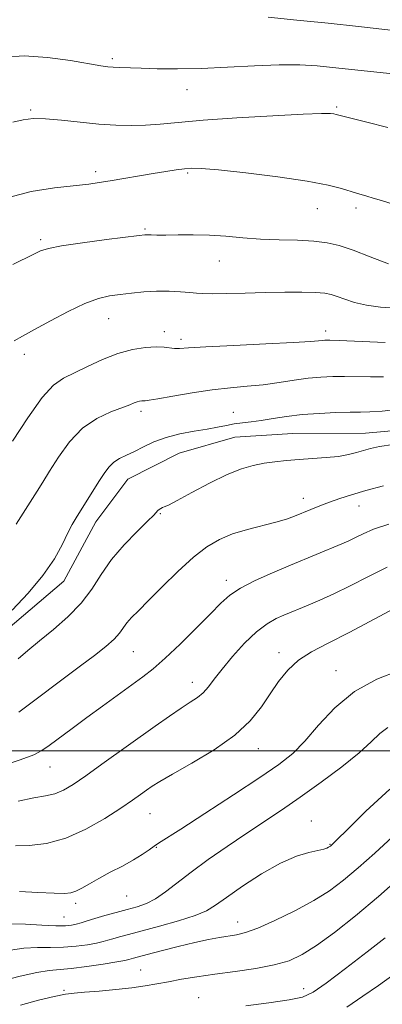
# Model space of a CAD drawing. Extents: x 2119800 to 2122700, y 347300 to 350200.
# Drawn here: x 2121188 to 2121276, y 347938 to 348178 of the extents above; entities that cross this region are included whole.
import ezdxf

# ---------------------------------------------------------------- set-up
doc = ezdxf.new("R2010")
doc.units = 0
doc.header["$MEASUREMENT"] = 0
for name, color, linetype, lineweight in [('32000', 7, 'Continuous', 0), ('DTM HARD BREAKLINE', 7, 'Continuous', 0), ('DTM SPOT ELEVATION', 2, 'Continuous', 13), ('INDEX CONTOUR', 41, 'Continuous', 13), ('INTERMEDIATE CONTOUR', 44, 'Continuous', 0)]:
    doc.layers.add(name, color=color, linetype=linetype, lineweight=lineweight)

msp = doc.modelspace()

# ---------------------------------------------------------------- linework, layer by layer
at = {"layer": '32000', "flags": 128}
msp.add_lwpolyline([(2120000, 348000), (2122500, 348000)], dxfattribs=at)
at = {"layer": 'DTM HARD BREAKLINE'}
msp.add_polyline3d([(2121449.543, 348214.183, 898.06), (2121439.101, 348191.858, 897.87), (2121429.953, 348179.313, 897.87), (2121417.277, 348166.745, 897.87), (2121403.513, 348154.442, 897.49), (2121388.442, 348134.53, 897.3), (2121372.598, 348108.099, 897.11), (2121356.925, 348097.141, 897.965), (2121342.039, 348090.531, 898.25), (2121329.3, 348087.734, 898.535), (2121311.971, 348081.108, 898.535), (2121295.425, 348079.373, 898.63), (2121271.823, 348077.32, 898.82), (2121254.181, 348077.207, 898.915), (2121240.072, 348076.301, 899.01), (2121226.526, 348072.414, 898.82), (2121214.081, 348066.091, 899.01), (2121206.276, 348055.726, 899.2), (2121198.498, 348041.29, 899.39), (2121180.41, 348025.973, 899.675)], dxfattribs=at)
at = {"layer": 'DTM SPOT ELEVATION'}
for p in [(2121210.29, 348168.39, 914.3), (2121228.4, 348160.87, 913.3), (2121264.82, 348156.61, 912.2), (2121190.44, 348155.94, 912.2), (2121206.22, 348140.91, 910.4), (2121228.58, 348140.59, 909.8), (2121260.14, 348131.9, 909.2), (2121269.52, 348132.06, 909.6), (2121218.19, 348126.96, 908.2), (2121192.82, 348124.4, 908.3), (2121236.3, 348119.19, 907.2), (2121209.36, 348105.18, 905.2), (2121222.96, 348101.96, 904.5), (2121262.12, 348102.13, 904.5), (2121226.94, 348100.16, 904.4), (2121188.89, 348096.46, 905.5), (2121217.26, 348082.58, 901.6), (2121239.68, 348082.39, 900.8), (2121256.72, 348061.46, 896.6), (2121270.23, 348059.56, 895.3), (2121221.96, 348057.73, 897.9), (2121238.04, 348041.5, 894.5), (2121215.4, 348024.12, 895.1), (2121250.82, 348023.95, 890.5), (2121264.7, 348019.53, 888.7), (2121229.73, 348016.69, 892.6), (2121245.8, 348000.56, 889.3), (2121195.12, 347996.09, 893.2), (2121219.45, 347984.72, 889.1), (2121258.65, 347982.93, 884.7), (2121263.17, 347977.28, 884.1), (2121221, 347976.58, 887.9), (2121201.38, 347962.95, 887.6), (2121213.8, 347964.76, 887.1), (2121198.54, 347959.63, 886.9), (2121240.75, 347958.38, 882.7), (2121217.19, 347946.69, 880.9), (2121198.515, 347941.794, 880.2), (2121256.83, 347942.19, 878.6), (2121231.27, 347940.01, 878.8)]:
    msp.add_point(p, dxfattribs=at)
at = {"layer": 'INDEX CONTOUR'}
for points in [[(2121184.998, 348134.633, 910), (2121190.541, 348136.069, 910), (2121196.21, 348136.971, 910), (2121204.527, 348137.907, 910), (2121207.119, 348138.247, 910), (2121209.73, 348138.659, 910), (2121220.245, 348140.485, 910), (2121223.319, 348140.979, 910), (2121225.838, 348141.347, 910), (2121227.834, 348141.603, 910), (2121229.527, 348141.742, 910), (2121231.884, 348141.683, 910), (2121236.06, 348141.323, 910), (2121242.713, 348140.606, 910), (2121250.519, 348139.651, 910), (2121257.658, 348138.62, 910), (2121262.726, 348137.655, 910), (2121265.976, 348136.819, 910), (2121269.623, 348135.667, 910), (2121272.185, 348134.939, 910), (2121273.678, 348134.499, 910), (2121275.742, 348133.866, 910), (2121282.872, 348131.661, 910)], [(2121185.917, 348034.261, 900), (2121189.78, 348038.361, 900), (2121193.419, 348042.691, 900), (2121196.184, 348046.749, 900), (2121198.132, 348050.278, 900), (2121199.5, 348053.084, 900), (2121200.527, 348055.091, 900), (2121201.459, 348056.699, 900), (2121207.013, 348065.54, 900), (2121208.273, 348067.519, 900), (2121209.413, 348069.072, 900), (2121210.621, 348070.259, 900), (2121212.051, 348071.159, 900), (2121213.735, 348071.951, 900), (2121215.669, 348072.838, 900), (2121217.867, 348073.954, 900), (2121220.396, 348075.167, 900), (2121223.339, 348076.278, 900), (2121226.699, 348077.137, 900), (2121230.159, 348077.783, 900), (2121233.318, 348078.306, 900), (2121235.888, 348078.775, 900), (2121238.011, 348079.191, 900), (2121239.937, 348079.537, 900), (2121241.897, 348079.812, 900), (2121244.037, 348080.078, 900), (2121246.486, 348080.413, 900), (2121249.35, 348080.867, 900), (2121252.658, 348081.367, 900), (2121256.422, 348081.81, 900), (2121260.561, 348082.116, 900), (2121264.626, 348082.294, 900), (2121268.077, 348082.375, 900), (2121270.616, 348082.403, 900), (2121272.912, 348082.472, 900), (2121275.875, 348082.691, 900), (2121280.1, 348083.121, 900)], [(2121186.7, 347976.907, 890), (2121190.035, 347977.019, 890), (2121194.238, 347977.528, 890), (2121198.963, 347978.776, 890), (2121203.847, 347980.947, 890), (2121208.454, 347983.593, 890), (2121212.329, 347986.108, 890), (2121215.151, 347988.019, 890), (2121217.126, 347989.396, 890), (2121218.595, 347990.446, 890), (2121219.958, 347991.4, 890), (2121221.842, 347992.595, 890), (2121224.935, 347994.396, 890), (2121229.615, 347997.047, 890), (2121235.041, 348000.315, 890), (2121240.064, 348003.845, 890), (2121243.812, 348007.338, 890), (2121246.511, 348010.707, 890), (2121248.663, 348013.92, 890), (2121250.723, 348016.936, 890), (2121252.946, 348019.683, 890), (2121255.537, 348022.085, 890), (2121258.712, 348024.149, 890), (2121262.732, 348026.242, 890), (2121267.868, 348028.816, 890), (2121274.133, 348032.119, 890), (2121285.767, 348038.409, 890)], [(2121187.984, 347938.205, 880), (2121192.303, 347939.354, 880), (2121196.152, 347940.304, 880), (2121198.854, 347940.848, 880), (2121201.007, 347941.109, 880), (2121203.522, 347941.294, 880), (2121207.042, 347941.569, 880), (2121211.121, 347941.94, 880), (2121215.042, 347942.374, 880), (2121218.281, 347942.844, 880), (2121221.088, 347943.346, 880), (2121223.907, 347943.883, 880), (2121227.119, 347944.457, 880), (2121230.864, 347945.064, 880), (2121235.219, 347945.699, 880), (2121240.148, 347946.367, 880), (2121245.164, 347947.101, 880), (2121249.665, 347947.943, 880), (2121253.267, 347948.977, 880), (2121256.46, 347950.457, 880), (2121259.949, 347952.678, 880), (2121264.283, 347955.857, 880), (2121269.374, 347959.89, 880), (2121274.973, 347964.592, 880), (2121280.778, 347969.709, 880)]]:
    msp.add_polyline3d(points, dxfattribs=at)
at = {"layer": 'INTERMEDIATE CONTOUR'}
for points in [[(2121248.201, 348178.462, 916), (2121255.138, 348177.781, 916), (2121262.724, 348177.003, 916), (2121270.128, 348176.213, 916), (2121282.173, 348174.885, 916), (2121286.15, 348174.48, 916), (2121289.952, 348174.318, 916), (2121295.169, 348174.439, 916), (2121302.789, 348174.841, 916), (2121311.391, 348175.336, 916), (2121318.955, 348175.691, 916), (2121323.944, 348175.752, 916), (2121326.77, 348175.682, 916), (2121328.334, 348175.721, 916), (2121329.402, 348176.043, 916), (2121330.211, 348176.544, 916), (2121330.867, 348177.053, 916), (2121331.561, 348177.498, 916), (2121332.839, 348178.211, 916)], [(2121183.871, 348168.753, 914), (2121188.883, 348169.073, 914), (2121194.537, 348168.719, 914), (2121200.07, 348167.953, 914), (2121207.465, 348166.665, 914), (2121209.189, 348166.418, 914), (2121210.514, 348166.308, 914), (2121212.108, 348166.236, 914), (2121217.256, 348166.073, 914), (2121221.203, 348165.96, 914), (2121226.092, 348165.905, 914), (2121231.843, 348166.004, 914), (2121238.282, 348166.309, 914), (2121244.848, 348166.675, 914), (2121250.886, 348166.911, 914), (2121255.909, 348166.877, 914), (2121260.104, 348166.628, 914), (2121263.827, 348166.27, 914), (2121280.041, 348164.509, 914)], [(2121186.081, 348152.951, 912), (2121188.63, 348153.527, 912), (2121191.044, 348153.807, 912), (2121193.991, 348153.772, 912), (2121197.926, 348153.438, 912), (2121202.471, 348152.951, 912), (2121207.035, 348152.488, 912), (2121211.156, 348152.197, 912), (2121214.876, 348152.104, 912), (2121218.364, 348152.202, 912), (2121221.91, 348152.48, 912), (2121226.279, 348152.902, 912), (2121232.354, 348153.425, 912), (2121240.541, 348153.995, 912), (2121249.321, 348154.521, 912), (2121256.696, 348154.9, 912), (2121261.178, 348155.06, 912), (2121263.316, 348155.056, 912), (2121264.169, 348154.975, 912), (2121264.742, 348154.859, 912), (2121272.194, 348152.961, 912), (2121277.303, 348151.646, 912)], [(2121186.067, 348118.321, 908), (2121191.209, 348120.858, 908), (2121192.851, 348121.633, 908), (2121194.748, 348122.232, 908), (2121197.947, 348122.846, 908), (2121203.055, 348123.602, 908), (2121208.902, 348124.388, 908), (2121216.796, 348125.398, 908), (2121218.152, 348125.542, 908), (2121218.867, 348125.558, 908), (2121219.748, 348125.53, 908), (2121221.138, 348125.5, 908), (2121223.27, 348125.501, 908), (2121226.28, 348125.546, 908), (2121229.931, 348125.563, 908), (2121233.891, 348125.463, 908), (2121237.903, 348125.192, 908), (2121242.007, 348124.838, 908), (2121246.319, 348124.528, 908), (2121250.865, 348124.348, 908), (2121255.319, 348124.219, 908), (2121259.269, 348124.023, 908), (2121262.481, 348123.643, 908), (2121265.438, 348122.949, 908), (2121268.802, 348121.815, 908), (2121272.989, 348120.203, 908), (2121277.425, 348118.455, 908)], [(2121186.426, 348099.735, 906), (2121188.43, 348100.923, 906), (2121191.327, 348102.488, 906), (2121195.218, 348104.606, 906), (2121199.551, 348106.894, 906), (2121203.612, 348108.833, 906), (2121206.878, 348110.037, 906), (2121209.585, 348110.67, 906), (2121212.163, 348111.031, 906), (2121214.951, 348111.36, 906), (2121217.941, 348111.645, 906), (2121221.032, 348111.817, 906), (2121224.097, 348111.825, 906), (2121226.89, 348111.713, 906), (2121229.133, 348111.543, 906), (2121230.727, 348111.376, 906), (2121232.274, 348111.254, 906), (2121234.55, 348111.213, 906), (2121238.11, 348111.275, 906), (2121242.609, 348111.396, 906), (2121247.48, 348111.516, 906), (2121252.191, 348111.584, 906), (2121256.368, 348111.584, 906), (2121259.671, 348111.511, 906), (2121261.911, 348111.349, 906), (2121263.497, 348111.053, 906), (2121264.984, 348110.566, 906), (2121266.842, 348109.873, 906), (2121269.188, 348109.103, 906), (2121272.055, 348108.424, 906), (2121275.449, 348107.97, 906), (2121279.281, 348107.725, 906)], [(2121186.032, 348075.396, 904), (2121189.714, 348081.054, 904), (2121193.238, 348085.974, 904), (2121196.016, 348089.004, 904), (2121198.401, 348090.672, 904), (2121204.203, 348093.502, 904), (2121207.864, 348095.227, 904), (2121211.625, 348096.721, 904), (2121215.173, 348097.684, 904), (2121218.319, 348098.164, 904), (2121220.91, 348098.295, 904), (2121222.849, 348098.209, 904), (2121225.427, 348097.9, 904), (2121226.624, 348097.907, 904), (2121228.797, 348098.052, 904), (2121233.011, 348098.309, 904), (2121239.804, 348098.643, 904), (2121247.613, 348099, 904), (2121254.353, 348099.322, 904), (2121258.454, 348099.564, 904), (2121260.423, 348099.729, 904), (2121261.283, 348099.834, 904), (2121261.984, 348099.89, 904), (2121263.173, 348099.889, 904), (2121265.422, 348099.815, 904), (2121276.591, 348099.339, 904)], [(2121186.879, 348055.197, 902), (2121191.964, 348063.184, 902), (2121193.361, 348065.405, 902), (2121195.015, 348068.057, 902), (2121197.195, 348071.471, 902), (2121199.9, 348075.174, 902), (2121203.063, 348078.491, 902), (2121206.547, 348080.9, 902), (2121209.928, 348082.498, 902), (2121214.539, 348084.22, 902), (2121215.626, 348084.665, 902), (2121216.321, 348084.937, 902), (2121216.912, 348085.097, 902), (2121217.437, 348085.177, 902), (2121217.868, 348085.199, 902), (2121218.292, 348085.204, 902), (2121219.237, 348085.31, 902), (2121221.342, 348085.655, 902), (2121225.007, 348086.316, 902), (2121229.676, 348087.125, 902), (2121234.556, 348087.856, 902), (2121239.015, 348088.348, 902), (2121243.088, 348088.7, 902), (2121246.972, 348089.076, 902), (2121250.808, 348089.591, 902), (2121254.51, 348090.161, 902), (2121257.936, 348090.65, 902), (2121261.001, 348090.952, 902), (2121263.866, 348091.085, 902), (2121266.75, 348091.095, 902), (2121273.016, 348090.98, 902), (2121276.233, 348091.015, 902)], [(2121187.423, 348022.444, 898), (2121189.743, 348024.446, 898), (2121192.558, 348026.825, 898), (2121195.939, 348029.582, 898), (2121199.498, 348032.647, 898), (2121202.73, 348035.936, 898), (2121205.305, 348039.374, 898), (2121207.581, 348042.918, 898), (2121210.086, 348046.534, 898), (2121213.15, 348050.13, 898), (2121216.301, 348053.375, 898), (2121218.868, 348055.877, 898), (2121220.365, 348057.375, 898), (2121221.368, 348058.472, 898), (2121221.687, 348058.756, 898), (2121222.055, 348059.007, 898), (2121222.445, 348059.198, 898), (2121222.923, 348059.37, 898), (2121223.948, 348059.818, 898), (2121226.073, 348060.908, 898), (2121229.616, 348062.837, 898), (2121233.943, 348065.156, 898), (2121238.185, 348067.252, 898), (2121241.674, 348068.656, 898), (2121244.553, 348069.477, 898), (2121247.166, 348069.969, 898), (2121249.814, 348070.346, 898), (2121252.621, 348070.657, 898), (2121255.672, 348070.913, 898), (2121258.979, 348071.129, 898), (2121262.287, 348071.361, 898), (2121265.269, 348071.669, 898), (2121267.688, 348072.093, 898), (2121269.652, 348072.59, 898), (2121271.356, 348073.093, 898), (2121273.059, 348073.558, 898), (2121275.269, 348074.027, 898), (2121278.557, 348074.562, 898)], [(2121187.519, 348009.479, 896), (2121190.811, 348011.885, 896), (2121198.684, 348017.759, 896), (2121202.581, 348020.683, 896), (2121205.954, 348023.244, 896), (2121208.684, 348025.411, 896), (2121210.712, 348027.21, 896), (2121212.046, 348028.686, 896), (2121213.825, 348031.146, 896), (2121214.952, 348032.433, 896), (2121216.614, 348034.126, 896), (2121219.063, 348036.569, 896), (2121222.413, 348039.932, 896), (2121226.244, 348043.682, 896), (2121230.001, 348047.107, 896), (2121233.286, 348049.661, 896), (2121236.333, 348051.46, 896), (2121239.532, 348052.786, 896), (2121243.131, 348053.879, 896), (2121250.064, 348055.646, 896), (2121252.591, 348056.4, 896), (2121254.607, 348057.135, 896), (2121258.518, 348058.746, 896), (2121260.734, 348059.635, 896), (2121263.085, 348060.532, 896), (2121265.576, 348061.414, 896), (2121268.433, 348062.331, 896), (2121271.937, 348063.352, 896), (2121276.229, 348064.508, 896)], [(2121182.731, 347996.122, 894), (2121187.901, 347997.841, 894), (2121191.155, 347999.072, 894), (2121193.134, 348000.106, 894), (2121194.915, 348001.369, 894), (2121200.475, 348005.5, 894), (2121204.063, 348008.142, 894), (2121207.897, 348010.936, 894), (2121217.708, 348018.028, 894), (2121220.232, 348020.004, 894), (2121223.136, 348022.545, 894), (2121226.781, 348025.999, 894), (2121230.678, 348029.844, 894), (2121234.126, 348033.34, 894), (2121236.669, 348035.944, 894), (2121238.845, 348037.891, 894), (2121241.435, 348039.611, 894), (2121245.002, 348041.441, 894), (2121249.228, 348043.343, 894), (2121253.572, 348045.185, 894), (2121266.046, 348050.379, 894), (2121267.791, 348051.144, 894), (2121269.41, 348051.918, 894), (2121271.245, 348052.829, 894), (2121273.774, 348053.913, 894), (2121277.512, 348055.18, 894)], [(2121187.378, 347987.792, 892), (2121191.204, 347988.596, 892), (2121194.022, 347989.074, 892), (2121196.273, 347989.59, 892), (2121198.391, 347990.469, 892), (2121200.775, 347991.884, 892), (2121203.82, 347993.967, 892), (2121207.763, 347996.764, 892), (2121220.713, 348006.04, 892), (2121224.161, 348008.464, 892), (2121227.003, 348010.393, 892), (2121229.233, 348011.832, 892), (2121230.977, 348012.999, 892), (2121232.388, 348014.167, 892), (2121233.653, 348015.589, 892), (2121235.065, 348017.444, 892), (2121236.95, 348019.891, 892), (2121239.509, 348022.964, 892), (2121242.449, 348026.2, 892), (2121245.356, 348029.011, 892), (2121247.9, 348030.957, 892), (2121250.084, 348032.2, 892), (2121251.999, 348033.051, 892), (2121257.88, 348035.505, 892), (2121260.732, 348036.716, 892), (2121264.178, 348038.254, 892), (2121268.149, 348040.16, 892), (2121272.544, 348042.413, 892), (2121277.129, 348044.737, 892)], [(2121187.697, 347965.785, 888), (2121192.189, 347965.604, 888), (2121196.119, 347965.424, 888), (2121198.672, 347965.35, 888), (2121200.219, 347965.472, 888), (2121201.427, 347965.881, 888), (2121202.865, 347966.64, 888), (2121204.703, 347967.707, 888), (2121207.012, 347969.013, 888), (2121209.786, 347970.485, 888), (2121212.714, 347972.017, 888), (2121215.407, 347973.497, 888), (2121217.558, 347974.826, 888), (2121219.197, 347975.955, 888), (2121220.433, 347976.845, 888), (2121221.527, 347977.581, 888), (2121226.898, 347981.001, 888), (2121232.759, 347984.781, 888), (2121239.722, 347989.313, 888), (2121246.138, 347993.541, 888), (2121250.783, 347996.726, 888), (2121254.133, 347999.39, 888), (2121257.089, 348002.37, 888), (2121260.423, 348006.24, 888), (2121264.392, 348010.515, 888), (2121269.128, 348014.444, 888), (2121274.587, 348017.438, 888), (2121280.042, 348019.544, 888)], [(2121185.663, 347957.94, 886), (2121189.2, 347957.84, 886), (2121193.113, 347957.644, 886), (2121196.552, 347957.484, 886), (2121198.888, 347957.466, 886), (2121200.381, 347957.592, 886), (2121201.507, 347957.843, 886), (2121202.694, 347958.201, 886), (2121204.157, 347958.668, 886), (2121206.06, 347959.252, 886), (2121208.486, 347959.945, 886), (2121211.199, 347960.689, 886), (2121213.883, 347961.408, 886), (2121216.303, 347962.08, 886), (2121218.549, 347962.877, 886), (2121220.795, 347964.024, 886), (2121223.219, 347965.697, 886), (2121229.46, 347970.539, 886), (2121233.609, 347973.566, 886), (2121238.183, 347976.758, 886), (2121242.776, 347979.874, 886), (2121251.398, 347985.635, 886), (2121255.993, 347988.794, 886), (2121261.061, 347992.411, 886), (2121266.065, 347996.148, 886), (2121270.289, 347999.534, 886), (2121273.246, 348002.206, 886), (2121275.36, 348004.216, 886), (2121277.28, 348005.721, 886)], [(2121185.485, 347951.507, 884), (2121188.801, 347952.024, 884), (2121192.073, 347952.211, 884), (2121195.283, 347952.223, 884), (2121198.427, 347952.268, 884), (2121201.466, 347952.501, 884), (2121204.211, 347952.869, 884), (2121206.437, 347953.271, 884), (2121208.017, 347953.628, 884), (2121209.223, 347953.963, 884), (2121210.425, 347954.326, 884), (2121211.983, 347954.769, 884), (2121214.218, 347955.375, 884), (2121221.748, 347957.376, 884), (2121226.391, 347958.678, 884), (2121230.41, 347959.953, 884), (2121233.175, 347961.115, 884), (2121235.385, 347962.462, 884), (2121238.07, 347964.387, 884), (2121241.96, 347967.104, 884), (2121246.58, 347970.104, 884), (2121251.154, 347972.702, 884), (2121255.034, 347974.378, 884), (2121258.082, 347975.295, 884), (2121260.286, 347975.783, 884), (2121261.677, 347976.121, 884), (2121262.458, 347976.379, 884), (2121262.873, 347976.575, 884), (2121263.134, 347976.728, 884), (2121263.325, 347976.863, 884), (2121263.497, 347977.007, 884), (2121263.815, 347977.304, 884), (2121264.89, 347978.364, 884), (2121267.448, 347980.913, 884), (2121271.944, 347985.348, 884), (2121277.755, 347990.746, 884)], [(2121183.5, 347944.068, 882), (2121187.894, 347945.198, 882), (2121191.939, 347946.108, 882), (2121194.946, 347946.582, 882), (2121200.302, 347947.053, 882), (2121204.043, 347947.536, 882), (2121208.041, 347948.146, 882), (2121211.367, 347948.699, 882), (2121213.34, 347949.055, 882), (2121214.289, 347949.259, 882), (2121215.397, 347949.571, 882), (2121218.756, 347950.463, 882), (2121222.184, 347951.36, 882), (2121226.296, 347952.409, 882), (2121230.331, 347953.386, 882), (2121233.684, 347954.113, 882), (2121236.366, 347954.615, 882), (2121240.461, 347955.273, 882), (2121242.627, 347955.816, 882), (2121245.63, 347956.905, 882), (2121249.824, 347958.742, 882), (2121254.633, 347961.088, 882), (2121259.251, 347963.592, 882), (2121263.099, 347966.014, 882), (2121266.509, 347968.56, 882), (2121270.045, 347971.549, 882), (2121274.099, 347975.173, 882), (2121278.389, 347979.122, 882)], [(2121242.709, 347938.019, 878), (2121248.329, 347938.754, 878), (2121253.247, 347939.459, 878), (2121256.532, 347940.151, 878), (2121259.086, 347941.306, 878), (2121262.27, 347943.518, 878), (2121266.979, 347947.09, 878), (2121272.245, 347951.162, 878), (2121276.639, 347954.583, 878)], [(2121267.284, 347937.705, 876), (2121271.217, 347940.316, 876), (2121274.968, 347942.98, 876), (2121278.478, 347945.427, 876)]]:
    msp.add_polyline3d(points, dxfattribs=at)

doc.saveas('drawing.dxf')
